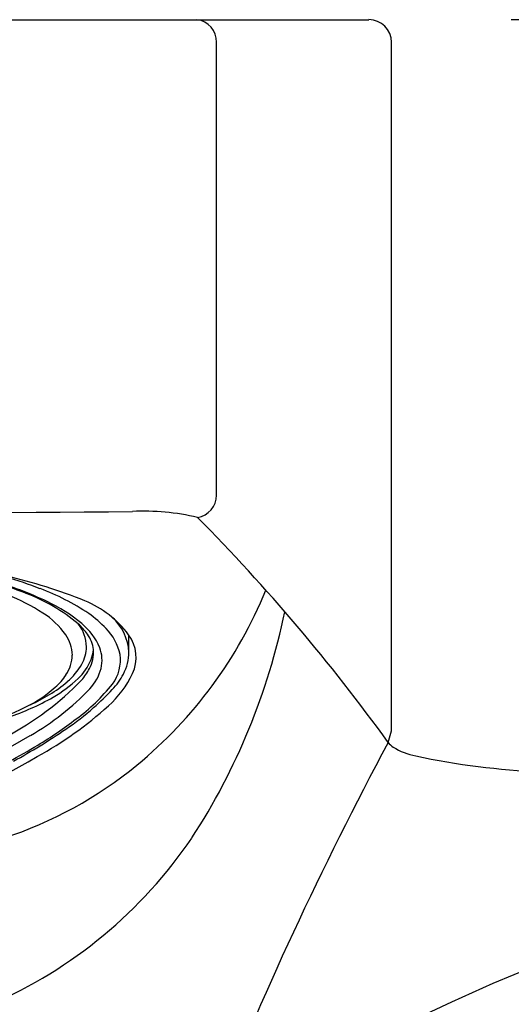
# Model space of a CAD drawing. Units: inches. Extents: x 4106.3 to 4132, y 486.7 to 529.7.
# Drawn here: x 4110.9 to 4111.6, y 501.9 to 503.3 of the extents above; entities that cross this region are included whole.
import ezdxf

# ---------------------------------------------------------------- set-up
doc = ezdxf.new("R2010")
doc.units = ezdxf.units.IN
doc.header["$LTSCALE"] = 0.64311
doc.header["$MEASUREMENT"] = 0
doc.layers.get('0').update_dxf_attribs({"color": 255, "linetype": 'CONTINUOUS'})

msp = doc.modelspace()

# ---------------------------------------------------------------- linework, layer by layer
for p, q in [((4109.6958, 503.3094), (4111.4257, 503.3094)), ((4113.5601, 503.3094), (4111.6238, 503.3094)), ((4111.2141, 502.6486), (4111.2141, 503.2782)), ((4111.4572, 502.3211), (4111.4572, 503.278)), ((4111.0923, 502.4306), (4111.0923, 502.4541)), ((4111.4527, 502.3051), (4111.4572, 502.3211))]:
    msp.add_line(p, q)
for centre, radius, start, end in [((4111.1826, 503.2782), 0.0315, 359.9344, 82.4049), ((4111.4257, 503.278), 0.0315, 0.0068, 89.972), ((4111.1825, 502.649), 0.0316, 279.0751, 359.2609), ((4110.5608, 560.8811), 58.2576, 269.472501, 270.527499), ((4111.1126, 502.2972), 0.3292, 76.8469, 92.6876), ((4109.2947, 500.7437), 2.6636, 35.8869, 44.7155), ((4110.7211, 501.867), 0.6972, 69.1909, 77.3427), ((4110.5755, 501.535), 1.0462, 69.0557, 72.9494), ((4110.7535, 501.816), 0.7398, 67.9627, 76.8629), ((4110.7736, 502.1638), 0.3777, 58.2105, 74.9395), ((4110.7639, 502.0479), 0.5012, 64.6703, 73.7513), ((4110.8532, 502.2106), 0.3292, 56.2034, 69.4336), ((4110.7119, 502.7497), 0.6164, 309.4185, 337.7824), ((4110.8638, 502.2822), 0.2453, 49.9218, 69.5741), ((4110.8816, 502.2957), 0.2269, 50.2718, 64.7603), ((4110.9763, 502.3681), 0.1444, 36.8694, 67.6919), ((4110.9096, 502.3868), 0.1166, 35.6774, 57.2874), ((4110.9505, 502.3592), 0.1515, 43.5233, 55.518), ((4111.0211, 502.426), 0.0713, 3.7091, 47.6573), ((4110.4203, 502.6678), 0.9067, 326.8714, 348.4804), ((4110.9785, 502.4363), 0.0548, 1.6709, 37.8028), ((4110.9617, 502.4044), 0.0889, 35.0405, 47.4629), ((4110.9711, 502.4025), 0.0875, 23.0275, 50.6036), ((4111.0096, 502.4129), 0.0717, 11.6394, 44.9487), ((4110.9626, 502.4254), 0.051, 1.2049, 35.0972), ((4110.9975, 502.4285), 0.0458, 6.9222, 36.1348), ((4111.0479, 502.423), 0.0542, 335.7509, 35.8619), ((4110.982, 502.4388), 0.0512, 330.859, 359.0524), ((4111.0061, 502.4193), 0.0487, 346.5543, 20.9915), ((4110.9628, 502.4275), 0.0507, 325.7324, 358.8398), ((4110.9937, 502.4306), 0.0493, 332.2116, 3.9489), ((4110.994, 502.4382), 0.0491, 338.3455, 355.012), ((4111.0241, 502.4196), 0.0563, 323.6117, 7.8822), ((4111.0256, 502.4311), 0.0666, 332.1322, 359.579), ((4110.9479, 502.4589), 0.0908, 310.1971, 330.2491), ((4110.9679, 502.4502), 0.0778, 313.5687, 337.2566), ((4110.9674, 502.4439), 0.0788, 318.5938, 332.5685), ((4110.9875, 502.4258), 0.0684, 317.4643, 344.8683), ((4110.9039, 502.5159), 0.1695, 299.2467, 313.9461), ((4110.9402, 502.4406), 0.0768, 310.2241, 327.1983), ((4110.973, 502.459), 0.1373, 311.2929, 334.8758), ((4111.0095, 502.4384), 0.0843, 314.9661, 332.8287), ((4110.7266, 502.6827), 0.4178, 297.8094, 315.8704), ((4110.8698, 502.5155), 0.1796, 293.1415, 311.9433), ((4110.7679, 502.6392), 0.3746, 299.9935, 316.1268), ((4110.8696, 502.552), 0.2125, 293.756, 310.1071), ((4110.8644, 502.5485), 0.2614, 306.2679, 321.6325), ((4110.8052, 502.6887), 0.3686, 288.8843, 299.5032), ((4110.8794, 502.5482), 0.2543, 310.084, 318.2385), ((4110.7085, 502.7494), 0.5301, 298.9217, 312.0633), ((4110.8266, 502.5938), 0.3234, 303.3688, 312.0414), ((4110.7603, 502.7351), 0.4248, 287.9745, 295.0767), ((4110.6626, 502.8044), 0.5872, 301.0556, 307.3735), ((4110.5621, 502.9687), 0.7629, 284.1111, 301.0097), ((4110.5507, 502.9817), 0.7993, 298.4858, 304.5896), ((4110.5707, 502.9554), 0.764, 294.2278, 301.1179), ((4116.024, 499.8552), 5.1864, 151.8126, 158.3273), ((4111.4749, 502.3216), 0.0277, 216.6816, 236.0669), ((4111.5089, 502.3783), 0.0938, 238.1745, 258.9822), ((4110.4831, 503.106), 0.9515, 286.5017, 300.4157), ((4111.7029, 503.2731), 1.0093, 257.8804, 267.8503), ((4110.7439, 502.7106), 0.5658, 287.9279, 309.4289), ((4110.6421, 502.5373), 0.6498, 293.4299, 325.8203), ((4112.4727, 499.942), 2.2084, 98.5671, 124.8144)]:
    msp.add_arc(centre, radius, start, end)

doc.saveas('drawing.dxf')
